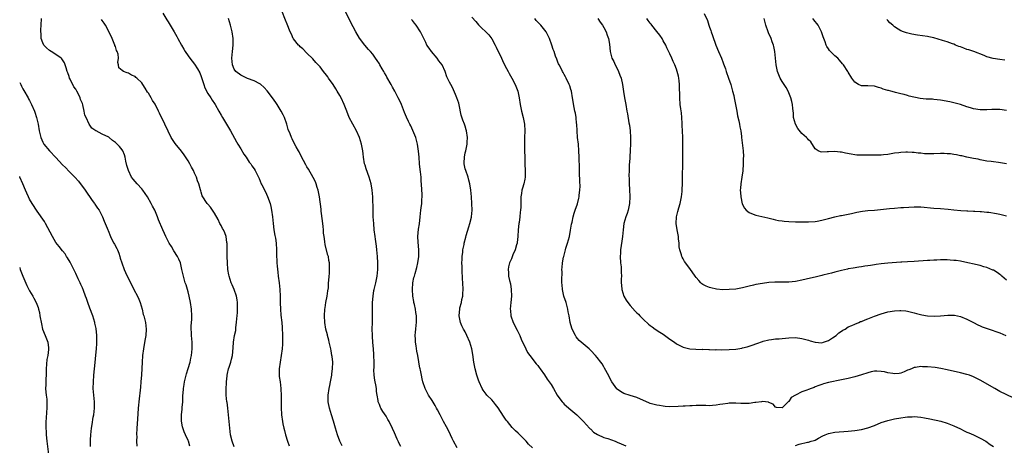
# Model space of a CAD drawing. Units: inches. Extents: x 2640000 to 2643000, y 1479000 to 1482000.
# Drawn here: x 2640000 to 2640298, y 1480004 to 1480133 of the extents above; entities that cross this region are included whole.
import ezdxf

# ---------------------------------------------------------------- set-up
doc = ezdxf.new("R2010")
doc.units = ezdxf.units.IN
doc.header["$MEASUREMENT"] = 0
doc.layers.add('LD26401479_10ft', color=120, linetype='Continuous')

msp = doc.modelspace()

# ---------------------------------------------------------------- linework, layer by layer
at = {"layer": 'LD26401479_10ft'}
for points, elevation in [([(2640115.47, 1480003.47), (2640115, 1480004.37), (2640114.8, 1480004.8), (2640114.69, 1480005), (2640114.39, 1480005.61), (2640113.55, 1480007.55), (2640112.92, 1480008.92), (2640111.91, 1480011), (2640111.57, 1480011.57), (2640111, 1480012.57), (2640110.02, 1480014.02), (2640109.4, 1480015), (2640109.27, 1480015.27), (2640109, 1480016.12), (2640108.73, 1480016.73), (2640108.63, 1480017), (2640108.61, 1480017.39), (2640108.35, 1480019), (2640108.1, 1480020.1), (2640108.06, 1480021), (2640107.88, 1480022.12), (2640107.65, 1480023), (2640107.56, 1480023.56), (2640107.38, 1480025), (2640107.33, 1480026.67), (2640107.36, 1480027.36), (2640107.38, 1480029), (2640107.33, 1480031), (2640107.29, 1480031.29), (2640107.2, 1480033), (2640107.03, 1480034.97), (2640106.86, 1480036.86), (2640106.87, 1480037.13), (2640106.82, 1480039), (2640106.87, 1480041), (2640106.86, 1480041.14), (2640106.89, 1480043), (2640106.87, 1480044.87), (2640106.86, 1480045.14), (2640106.91, 1480047), (2640107.06, 1480049), (2640107.33, 1480050.67), (2640107.36, 1480051), (2640107.87, 1480053), (2640108.34, 1480055), (2640108.53, 1480057), (2640108.53, 1480057.46), (2640108.49, 1480059), (2640108.39, 1480061), (2640108.25, 1480063), (2640108.13, 1480064.13), (2640107.79, 1480066.21), (2640107.68, 1480067), (2640107.44, 1480069), (2640107.27, 1480071), (2640107.13, 1480073), (2640107.05, 1480074.95), (2640107, 1480079), (2640106.83, 1480081), (2640106.48, 1480083), (2640105.93, 1480085), (2640105, 1480087.51), (2640104.62, 1480088.62), (2640104.51, 1480089), (2640104.12, 1480091), (2640104.03, 1480092.03), (2640103.92, 1480093), (2640103.58, 1480095), (2640102.92, 1480097), (2640102.02, 1480099), (2640099.86, 1480103), (2640099.07, 1480105), (2640098.33, 1480107), (2640097.4, 1480109), (2640097, 1480109.73), (2640096.22, 1480111), (2640095.74, 1480111.74), (2640095, 1480113.01), (2640093.57, 1480115), (2640093.32, 1480115.32), (2640093, 1480115.82), (2640092.04, 1480117), (2640091, 1480118.35), (2640089.73, 1480119.73), (2640088.8, 1480120.8), (2640087, 1480122.57), (2640085.81, 1480123.81), (2640085, 1480124.48), (2640084.76, 1480124.76), (2640084.52, 1480125), (2640083, 1480126.82), (2640082.89, 1480127), (2640082.32, 1480128.32), (2640081.99, 1480129), (2640081, 1480131.3), (2640080.55, 1480132.55), (2640079.39, 1480135.39)], 8930), ([(2640132.5, 1480003), (2640131.41, 1480005), (2640131, 1480005.88), (2640130.04, 1480008.04), (2640129.36, 1480009.36), (2640128.43, 1480011), (2640127.37, 1480013), (2640126.58, 1480014.58), (2640126.32, 1480015), (2640125.88, 1480015.88), (2640125, 1480017.32), (2640123.89, 1480019), (2640123.55, 1480019.55), (2640122.82, 1480021), (2640122.15, 1480023), (2640121.94, 1480023.94), (2640121.74, 1480025), (2640121.48, 1480026.52), (2640121.35, 1480027), (2640121.25, 1480027.25), (2640120.95, 1480028.95), (2640120.95, 1480029.05), (2640120.58, 1480031), (2640120.3, 1480032.3), (2640120.12, 1480033.88), (2640119.95, 1480035), (2640119.92, 1480035.93), (2640119.86, 1480037), (2640119.91, 1480038.09), (2640120, 1480039), (2640120.13, 1480040.13), (2640120.2, 1480041), (2640120.2, 1480043), (2640120.01, 1480044.01), (2640119.88, 1480045), (2640119.62, 1480046.38), (2640119.46, 1480047), (2640119.38, 1480047.38), (2640119.14, 1480049), (2640119, 1480051), (2640119.14, 1480053), (2640119.44, 1480054.56), (2640119.58, 1480055), (2640119.81, 1480055.81), (2640120.32, 1480057.68), (2640120.61, 1480059), (2640120.91, 1480061), (2640120.92, 1480063), (2640120.71, 1480065.29), (2640120.63, 1480067), (2640120.81, 1480069.19), (2640121.1, 1480070.9), (2640121.35, 1480073), (2640121.57, 1480075), (2640121.68, 1480075.68), (2640121.8, 1480077), (2640121.79, 1480078.21), (2640121.89, 1480079), (2640121.91, 1480079.91), (2640121.81, 1480081), (2640121.73, 1480083), (2640121.65, 1480083.65), (2640121.6, 1480085), (2640121.44, 1480086.56), (2640121.31, 1480087.31), (2640121.16, 1480089), (2640121.03, 1480091.03), (2640120.87, 1480092.87), (2640120.53, 1480095), (2640120, 1480097), (2640119.16, 1480099.16), (2640118.49, 1480100.49), (2640118.25, 1480101), (2640117.83, 1480101.83), (2640117.19, 1480103.19), (2640116.59, 1480104.59), (2640115.64, 1480107), (2640115.44, 1480107.44), (2640114.71, 1480109), (2640113.63, 1480111), (2640113, 1480112.2), (2640112.51, 1480113), (2640111.27, 1480115.27), (2640111, 1480115.8), (2640110.55, 1480116.55), (2640110.31, 1480117), (2640109.79, 1480117.79), (2640109.15, 1480119), (2640109, 1480119.25), (2640108.27, 1480120.27), (2640107.81, 1480121), (2640107, 1480122.2), (2640106.31, 1480123), (2640105.68, 1480123.68), (2640104.59, 1480125), (2640103, 1480127.06), (2640101.87, 1480129), (2640101, 1480130.55), (2640098.67, 1480135)], 8940), ([(2640051.56, 1480003.56), (2640051.11, 1480005), (2640051, 1480005.28), (2640050.22, 1480007), (2640049.86, 1480007.86), (2640049.37, 1480009.37), (2640049.07, 1480011.07), (2640049.06, 1480013), (2640049.24, 1480014.76), (2640049.25, 1480015.25), (2640049.39, 1480017), (2640049.47, 1480019), (2640049.53, 1480019.53), (2640049.62, 1480021), (2640049.8, 1480022.2), (2640049.94, 1480023), (2640050.43, 1480025), (2640050.55, 1480025.45), (2640051.06, 1480027.06), (2640051.64, 1480029), (2640051.87, 1480030.13), (2640052.08, 1480031), (2640052.28, 1480033), (2640052.26, 1480033.74), (2640052.28, 1480035), (2640052.09, 1480037), (2640052.04, 1480037.96), (2640051.94, 1480039), (2640051.97, 1480039.97), (2640052.11, 1480041.89), (2640052.16, 1480043), (2640052.05, 1480045), (2640051.74, 1480047), (2640051.32, 1480049), (2640051, 1480050.31), (2640050.39, 1480052.39), (2640050.18, 1480053), (2640049.84, 1480054.16), (2640049.61, 1480055), (2640049.17, 1480057), (2640048.68, 1480059), (2640048.19, 1480060.19), (2640047.81, 1480061), (2640046.72, 1480062.72), (2640045.98, 1480063.98), (2640045.31, 1480065), (2640044.26, 1480067), (2640043.9, 1480067.9), (2640043.35, 1480069), (2640042.1, 1480072.1), (2640041.8, 1480073), (2640040.94, 1480075), (2640040.24, 1480076.24), (2640039.88, 1480077), (2640038.73, 1480079), (2640038.01, 1480080.01), (2640037.35, 1480081), (2640037, 1480081.44), (2640035.56, 1480083), (2640035, 1480083.65), (2640034.35, 1480084.35), (2640033.91, 1480085), (2640032.92, 1480087), (2640032.51, 1480088.51), (2640032.19, 1480089.81), (2640031.92, 1480091), (2640031.72, 1480091.72), (2640031.2, 1480093), (2640031, 1480093.3), (2640030.23, 1480094.23), (2640029.53, 1480095), (2640029, 1480095.47), (2640028.12, 1480096.12), (2640027.1, 1480097), (2640027, 1480097.07), (2640025, 1480098.05), (2640023.18, 1480099), (2640023.05, 1480099.05), (2640021.86, 1480099.86), (2640021.02, 1480101.02), (2640020.09, 1480103), (2640019.78, 1480103.78), (2640019.57, 1480105), (2640019.16, 1480106.84), (2640019, 1480107.3), (2640018.45, 1480108.45), (2640018.32, 1480109), (2640017.72, 1480110.28), (2640017.33, 1480111), (2640017.2, 1480111.2), (2640017, 1480111.6), (2640016.38, 1480112.38), (2640015.31, 1480114.69), (2640015.14, 1480115), (2640015, 1480115.47), (2640014.55, 1480116.55), (2640014.4, 1480117), (2640014.12, 1480118.12), (2640013.77, 1480119), (2640013.6, 1480119.6), (2640013, 1480120.49), (2640012.78, 1480120.78), (2640012.53, 1480121), (2640011, 1480122.13), (2640009.52, 1480123), (2640009, 1480123.34), (2640008.14, 1480124.14), (2640007.3, 1480125), (2640007, 1480125.64), (2640006.55, 1480127), (2640006.48, 1480128.48), (2640006.43, 1480129), (2640006.43, 1480129.57), (2640006.53, 1480131), (2640006.62, 1480133)], 8890), ([(2640065, 1480003.29), (2640064.39, 1480005), (2640063.89, 1480007), (2640063.62, 1480009), (2640063.3, 1480013), (2640063.06, 1480015.06), (2640062.82, 1480016.82), (2640062.78, 1480017), (2640062.6, 1480019), (2640062.58, 1480020.58), (2640062.56, 1480021), (2640062.63, 1480022.63), (2640062.63, 1480023), (2640062.84, 1480024.84), (2640062.86, 1480025), (2640063, 1480025.57), (2640063.3, 1480027), (2640063.46, 1480027.46), (2640063.93, 1480029), (2640064.13, 1480029.87), (2640064.46, 1480031), (2640064.7, 1480033.3), (2640064.77, 1480035), (2640065.04, 1480037), (2640065.44, 1480038.56), (2640065.48, 1480039.48), (2640065.72, 1480041), (2640065.83, 1480042.17), (2640065.88, 1480043), (2640065.96, 1480043.96), (2640066.01, 1480045), (2640065.98, 1480046.02), (2640066.01, 1480047), (2640065.89, 1480047.89), (2640065.67, 1480049), (2640064.94, 1480051), (2640064.35, 1480052.35), (2640064.09, 1480053), (2640063.47, 1480055), (2640063.41, 1480055.41), (2640063.11, 1480057), (2640062.91, 1480059), (2640062.85, 1480061), (2640062.89, 1480062.89), (2640062.88, 1480064.88), (2640062.8, 1480065.2), (2640062.53, 1480067), (2640062.16, 1480068.16), (2640061.72, 1480069), (2640061.48, 1480069.48), (2640061, 1480070.34), (2640060.65, 1480071), (2640060.14, 1480072.14), (2640059, 1480074.12), (2640058.43, 1480075), (2640057.85, 1480075.85), (2640057, 1480076.81), (2640056.92, 1480076.92), (2640056.83, 1480077), (2640055.32, 1480079.32), (2640055, 1480080.48), (2640054.87, 1480080.87), (2640054.82, 1480081.18), (2640054.28, 1480083), (2640053.86, 1480083.86), (2640053.53, 1480085), (2640053.35, 1480085.35), (2640053, 1480086.18), (2640052.61, 1480087), (2640052.04, 1480088.04), (2640051.55, 1480089), (2640051, 1480089.97), (2640049.79, 1480091.79), (2640049, 1480092.9), (2640047.13, 1480095.13), (2640046.34, 1480096.34), (2640045.94, 1480097), (2640045, 1480098.94), (2640044.02, 1480101), (2640042.35, 1480104.35), (2640042.08, 1480105), (2640041.12, 1480106.88), (2640041, 1480107.1), (2640040.24, 1480108.24), (2640039.79, 1480109), (2640039, 1480110.45), (2640038.77, 1480110.77), (2640037.97, 1480111.97), (2640037.35, 1480113), (2640037, 1480113.53), (2640035.44, 1480115), (2640035.2, 1480115.2), (2640035, 1480115.43), (2640033.91, 1480115.91), (2640033, 1480116.47), (2640032.57, 1480116.57), (2640031.42, 1480117), (2640031, 1480117.29), (2640030.06, 1480118.06), (2640029.96, 1480119), (2640029.7, 1480119.7), (2640029.91, 1480121), (2640029.81, 1480122.19), (2640029.55, 1480123), (2640029.36, 1480123.36), (2640029, 1480124.5), (2640028.87, 1480124.87), (2640028.84, 1480125), (2640027.97, 1480127), (2640027, 1480129.09), (2640025.96, 1480131), (2640025.59, 1480131.59), (2640025, 1480132.44), (2640024.74, 1480132.74)], 8900), ([(2640043.36, 1480134.64), (2640044.6, 1480132.6), (2640045, 1480132.06), (2640045.62, 1480131), (2640046.8, 1480129), (2640047.58, 1480127.58), (2640047.94, 1480127), (2640049.02, 1480125), (2640049.69, 1480123.7), (2640050.18, 1480123), (2640051, 1480121.7), (2640051.52, 1480121), (2640053, 1480119.16), (2640053.83, 1480117.83), (2640054.55, 1480116.55), (2640055, 1480115.48), (2640055.75, 1480113), (2640056.08, 1480112.08), (2640057, 1480110.35), (2640057.91, 1480109), (2640058.28, 1480108.28), (2640059, 1480107.26), (2640059.2, 1480107), (2640060.29, 1480105), (2640061, 1480103.75), (2640061.4, 1480103), (2640062.01, 1480102.01), (2640063, 1480100.53), (2640063.89, 1480099), (2640065.68, 1480095.68), (2640066.07, 1480095), (2640067, 1480093.52), (2640067.95, 1480091.95), (2640068.6, 1480091), (2640069.56, 1480089.56), (2640070.01, 1480089), (2640070.38, 1480088.38), (2640071, 1480087.51), (2640071.34, 1480087), (2640072.53, 1480084.53), (2640073.2, 1480083), (2640073.38, 1480082.62), (2640074.5, 1480080.5), (2640075.12, 1480079.12), (2640075.87, 1480077), (2640076.1, 1480076.1), (2640076.32, 1480075), (2640076.57, 1480073), (2640076.77, 1480071), (2640077.04, 1480069.04), (2640077.34, 1480067.34), (2640077.51, 1480066.49), (2640077.73, 1480065), (2640077.82, 1480063), (2640077.85, 1480061.85), (2640077.82, 1480061), (2640077.93, 1480059.93), (2640077.92, 1480059), (2640077.97, 1480058.03), (2640078.23, 1480056.23), (2640078.34, 1480055), (2640078.58, 1480053), (2640078.79, 1480051), (2640078.92, 1480049), (2640078.95, 1480046.95), (2640079.01, 1480045), (2640079.16, 1480043.16), (2640079.39, 1480041), (2640079.51, 1480039.51), (2640079.61, 1480037), (2640079.6, 1480035.6), (2640079.64, 1480035), (2640079.63, 1480034.37), (2640079.54, 1480033), (2640079.26, 1480031), (2640078.88, 1480029), (2640078.62, 1480027), (2640078.63, 1480025), (2640078.66, 1480024.66), (2640078.87, 1480023), (2640079.1, 1480021), (2640079.18, 1480018.82), (2640079.2, 1480017), (2640079.25, 1480015.25), (2640079.36, 1480013), (2640079.59, 1480011), (2640079.73, 1480010.27), (2640080.02, 1480009), (2640080.27, 1480008.27), (2640080.58, 1480007), (2640081.18, 1480005), (2640081.63, 1480003.63)], 8910), ([(2640097.66, 1480003.67), (2640097.02, 1480005), (2640096.25, 1480007), (2640095.94, 1480007.94), (2640095.66, 1480009), (2640095.07, 1480011.07), (2640094.46, 1480013), (2640093.86, 1480015), (2640093.46, 1480017), (2640093.41, 1480019), (2640093.72, 1480021), (2640093.95, 1480021.95), (2640094.17, 1480023), (2640094.48, 1480024.48), (2640094.56, 1480025), (2640094.59, 1480025.41), (2640094.79, 1480027), (2640094.83, 1480029), (2640094.64, 1480030.64), (2640094.62, 1480031), (2640094.36, 1480032.36), (2640094.26, 1480033), (2640093.81, 1480035), (2640093.68, 1480035.68), (2640093.3, 1480037), (2640093.27, 1480037.27), (2640092.8, 1480039), (2640092.46, 1480041), (2640092.36, 1480043), (2640092.49, 1480045), (2640092.54, 1480045.46), (2640092.79, 1480047), (2640093.17, 1480049), (2640093.4, 1480050.6), (2640093.51, 1480051.51), (2640093.6, 1480053), (2640093.7, 1480053.7), (2640093.75, 1480055), (2640093.84, 1480055.84), (2640093.89, 1480057), (2640093.86, 1480059), (2640093.71, 1480059.71), (2640093.51, 1480061), (2640093.38, 1480061.38), (2640092.54, 1480064.54), (2640092.48, 1480065.52), (2640092.22, 1480067), (2640092.07, 1480068.07), (2640092.01, 1480069), (2640091.91, 1480070.09), (2640091.78, 1480071.78), (2640091.34, 1480074.66), (2640091.29, 1480075.29), (2640090.85, 1480079), (2640090.54, 1480080.54), (2640090.43, 1480081), (2640090.12, 1480081.88), (2640089.79, 1480083), (2640089.58, 1480083.58), (2640088.91, 1480084.91), (2640087.45, 1480087.45), (2640087, 1480088.16), (2640086.72, 1480088.72), (2640086.01, 1480089.99), (2640085, 1480091.92), (2640084.65, 1480092.65), (2640084.44, 1480093), (2640083.79, 1480094.21), (2640083, 1480095.73), (2640082.58, 1480096.58), (2640082.34, 1480097), (2640081.91, 1480098.09), (2640081.37, 1480099.37), (2640080.91, 1480101), (2640080.19, 1480103), (2640079.82, 1480103.82), (2640079.2, 1480105), (2640077.97, 1480107), (2640077.58, 1480107.58), (2640076.57, 1480109), (2640075, 1480111.1), (2640074.11, 1480112.11), (2640073, 1480113.11), (2640072.79, 1480113.21), (2640071, 1480114.17), (2640069, 1480114.9), (2640067.57, 1480115.57), (2640067, 1480115.87), (2640065.44, 1480117), (2640065, 1480117.68), (2640064.43, 1480119), (2640064.27, 1480121), (2640064.44, 1480123), (2640064.63, 1480125), (2640064.66, 1480127), (2640064.39, 1480129), (2640063.9, 1480131), (2640063.28, 1480133)], 8920), ([(2640155.32, 1480003), (2640154.17, 1480004.17), (2640153.48, 1480005), (2640153, 1480005.5), (2640151.48, 1480007), (2640151.23, 1480007.23), (2640151, 1480007.47), (2640150.17, 1480008.17), (2640149.2, 1480009.2), (2640147.76, 1480011), (2640147.43, 1480011.43), (2640146.62, 1480012.62), (2640145, 1480015.14), (2640144.19, 1480016.19), (2640143.5, 1480017), (2640143, 1480017.54), (2640141.55, 1480019), (2640141.29, 1480019.29), (2640141, 1480019.65), (2640140.45, 1480020.45), (2640140.15, 1480021), (2640139.2, 1480023), (2640139, 1480023.49), (2640138.49, 1480025), (2640137.95, 1480027), (2640137.58, 1480029), (2640137.27, 1480031.27), (2640137.01, 1480033), (2640136.41, 1480035), (2640135.52, 1480037), (2640135, 1480038.11), (2640134.64, 1480038.64), (2640134.46, 1480039), (2640133.99, 1480039.99), (2640133.56, 1480041), (2640133.13, 1480043), (2640133.14, 1480043.14), (2640133.3, 1480045), (2640133.37, 1480045.37), (2640133.83, 1480047), (2640133.96, 1480047.96), (2640134.21, 1480049), (2640134.27, 1480049.73), (2640134.31, 1480051), (2640134.25, 1480053), (2640134.17, 1480054.17), (2640134.14, 1480055), (2640134.01, 1480056.01), (2640134.04, 1480057.96), (2640133.96, 1480059), (2640134.03, 1480060.03), (2640134.03, 1480061), (2640134.27, 1480062.27), (2640134.28, 1480063), (2640134.65, 1480064.64), (2640134.69, 1480065), (2640135.2, 1480066.8), (2640135.31, 1480067.31), (2640136.08, 1480069.92), (2640136.41, 1480071), (2640136.87, 1480072.87), (2640136.89, 1480073), (2640137.05, 1480075), (2640136.99, 1480077.01), (2640136.88, 1480079), (2640136.7, 1480081), (2640136.4, 1480083), (2640136.11, 1480084.11), (2640135.86, 1480085), (2640135.14, 1480087), (2640135, 1480087.53), (2640134.71, 1480089), (2640134.68, 1480089.32), (2640134.73, 1480091), (2640135, 1480092.35), (2640135.17, 1480093), (2640135.52, 1480094.48), (2640135.61, 1480095), (2640135.61, 1480095.61), (2640135.66, 1480097), (2640135.38, 1480099), (2640135.31, 1480099.31), (2640135, 1480100.39), (2640134.78, 1480101), (2640134.27, 1480102.27), (2640133.76, 1480103.76), (2640133.13, 1480106.87), (2640133, 1480107.35), (2640132.45, 1480109), (2640132.02, 1480109.98), (2640131.43, 1480111.43), (2640131, 1480112.3), (2640130.59, 1480113), (2640130.23, 1480113.77), (2640129.41, 1480115.41), (2640128.86, 1480117), (2640127.95, 1480119), (2640127, 1480120.25), (2640126.49, 1480121), (2640124.74, 1480123), (2640124.01, 1480124.01), (2640123.36, 1480125), (2640123, 1480125.73), (2640121.98, 1480127.98), (2640121.47, 1480129), (2640120.14, 1480131), (2640119.62, 1480131.62), (2640119, 1480132.39), (2640118.7, 1480132.7)], 8950), ([(2640137, 1480133.43), (2640138.15, 1480132.15), (2640139, 1480131.15), (2640142.09, 1480128.09), (2640143, 1480126.85), (2640144.06, 1480125), (2640144.39, 1480124.39), (2640145.96, 1480121), (2640146.3, 1480120.3), (2640147, 1480118.76), (2640147.98, 1480117), (2640148.34, 1480116.34), (2640149.11, 1480115), (2640150.13, 1480113), (2640150.88, 1480111), (2640151.35, 1480109), (2640151.67, 1480107), (2640152.04, 1480105), (2640152.56, 1480103), (2640152.99, 1480100.99), (2640153.07, 1480099), (2640152.98, 1480097.02), (2640152.92, 1480095), (2640153.02, 1480089), (2640153.11, 1480086.89), (2640153.1, 1480085), (2640153, 1480084.4), (2640152.73, 1480083), (2640152.37, 1480081.63), (2640152.16, 1480081), (2640152.02, 1480080.02), (2640151.85, 1480079), (2640151.79, 1480078.21), (2640151.85, 1480075.85), (2640151.76, 1480075), (2640151.63, 1480074.37), (2640151.54, 1480073), (2640151.29, 1480071.29), (2640151.23, 1480071), (2640151.01, 1480069), (2640150.91, 1480067), (2640150.75, 1480065.25), (2640150.69, 1480065), (2640150.52, 1480064.52), (2640150.11, 1480063), (2640149.43, 1480061.43), (2640149, 1480060.26), (2640148.44, 1480059), (2640148.13, 1480057.87), (2640147.99, 1480057), (2640148.08, 1480056.08), (2640148.06, 1480055), (2640148.35, 1480053.65), (2640148.66, 1480052.66), (2640148.95, 1480051), (2640148.98, 1480049), (2640148.79, 1480047), (2640148.65, 1480045), (2640148.66, 1480044.66), (2640148.83, 1480043), (2640149.51, 1480041), (2640150.68, 1480038.68), (2640151, 1480038.09), (2640151.48, 1480037), (2640151.9, 1480035.9), (2640152.38, 1480035), (2640153, 1480033.73), (2640153.38, 1480033), (2640153.9, 1480031.9), (2640154.59, 1480031), (2640156.47, 1480028.47), (2640157, 1480027.91), (2640157.37, 1480027.37), (2640157.66, 1480027), (2640159, 1480025.14), (2640159.84, 1480023.84), (2640160.44, 1480023), (2640161, 1480022.16), (2640161.7, 1480021), (2640162.8, 1480019), (2640163, 1480018.67), (2640164.33, 1480017), (2640164.64, 1480016.64), (2640165, 1480016.29), (2640167, 1480014.49), (2640168.77, 1480013), (2640169.89, 1480011.89), (2640170.85, 1480011), (2640172.68, 1480009), (2640172.82, 1480008.82), (2640173, 1480008.66), (2640173.81, 1480007.81), (2640175.07, 1480007.07), (2640177, 1480006.2), (2640178.15, 1480005.85), (2640180.37, 1480005), (2640180.81, 1480004.81), (2640181, 1480004.76), (2640182.21, 1480004.21), (2640183.64, 1480003.64)], 8960), ([(2640301, 1480018.19), (2640297, 1480020.13), (2640295.48, 1480021), (2640291, 1480023.48), (2640289.99, 1480023.99), (2640289, 1480024.52), (2640287.75, 1480025), (2640287, 1480025.28), (2640285, 1480025.77), (2640281, 1480026.65), (2640279.05, 1480027.05), (2640277.32, 1480027.32), (2640275, 1480027.53), (2640273.56, 1480027.56), (2640273, 1480027.61), (2640271.38, 1480027.38), (2640271, 1480027.38), (2640270.21, 1480027), (2640269.35, 1480026.65), (2640269, 1480026.52), (2640267.99, 1480026.01), (2640267, 1480025.68), (2640266.43, 1480025.57), (2640265, 1480025.42), (2640264.5, 1480025.5), (2640263, 1480025.71), (2640262, 1480026), (2640261, 1480026.18), (2640259.71, 1480026.29), (2640259, 1480026.25), (2640257.97, 1480026.03), (2640257, 1480025.76), (2640255, 1480025.1), (2640253, 1480024.55), (2640251, 1480024.06), (2640249, 1480023.6), (2640245, 1480022.79), (2640243.57, 1480022.43), (2640243, 1480022.22), (2640242.07, 1480021.93), (2640241, 1480021.47), (2640240.66, 1480021.34), (2640239.82, 1480021), (2640239, 1480020.72), (2640238.52, 1480020.52), (2640237, 1480019.98), (2640235.03, 1480018.97), (2640235, 1480018.94), (2640233.74, 1480018.26), (2640233, 1480017.08), (2640232.94, 1480017.06), (2640231, 1480015.12), (2640229.27, 1480015.27), (2640229, 1480015.34), (2640228.25, 1480016.25), (2640227, 1480016.79), (2640226.88, 1480016.88), (2640225, 1480017.06), (2640224.7, 1480017), (2640223, 1480016.79), (2640222.77, 1480016.77), (2640221, 1480016.5), (2640220.48, 1480016.48), (2640219, 1480016.43), (2640218.44, 1480016.44), (2640217, 1480016.54), (2640215, 1480016.55), (2640214.5, 1480016.5), (2640213, 1480016.25), (2640212.15, 1480016.15), (2640211, 1480015.9), (2640209.89, 1480015.89), (2640209, 1480015.78), (2640207.84, 1480015.84), (2640205.81, 1480015.81), (2640205, 1480015.83), (2640203.73, 1480015.73), (2640203, 1480015.76), (2640201.61, 1480015.61), (2640201, 1480015.64), (2640199.5, 1480015.5), (2640197, 1480015.44), (2640195.58, 1480015.58), (2640195, 1480015.6), (2640193.85, 1480015.85), (2640193, 1480015.95), (2640192.2, 1480016.2), (2640191, 1480016.5), (2640190.64, 1480016.64), (2640189, 1480017.32), (2640187, 1480018.24), (2640185, 1480018.9), (2640183, 1480019.51), (2640182.06, 1480020.06), (2640181, 1480020.8), (2640180.9, 1480020.9), (2640179.4, 1480023), (2640179, 1480023.74), (2640178.59, 1480024.59), (2640177.6, 1480026.4), (2640177.2, 1480027.2), (2640177, 1480027.54), (2640176.44, 1480028.44), (2640176.02, 1480029), (2640175, 1480030.42), (2640174.5, 1480031), (2640173, 1480032.55), (2640172.5, 1480033), (2640170.12, 1480035), (2640169.55, 1480035.55), (2640169, 1480036.14), (2640168.62, 1480036.62), (2640168.37, 1480037), (2640167.37, 1480039), (2640167.27, 1480039.27), (2640166.81, 1480041), (2640166.48, 1480043), (2640166.22, 1480044.22), (2640166.09, 1480045), (2640165.84, 1480045.84), (2640165.54, 1480047), (2640164.88, 1480049), (2640164.42, 1480051), (2640164.35, 1480052.35), (2640164.29, 1480053), (2640164.26, 1480053.74), (2640164.31, 1480056.31), (2640164.29, 1480057), (2640164.36, 1480057.64), (2640164.47, 1480059), (2640164.79, 1480060.79), (2640164.84, 1480061), (2640165.36, 1480063), (2640165.51, 1480063.51), (2640166, 1480065), (2640166.53, 1480067), (2640166.91, 1480068.91), (2640167.23, 1480070.77), (2640167.38, 1480071.38), (2640167.7, 1480073), (2640167.96, 1480074.04), (2640168.32, 1480075), (2640169, 1480076.94), (2640169.4, 1480078.6), (2640169.48, 1480079), (2640169.53, 1480079.53), (2640169.73, 1480081), (2640169.76, 1480082.24), (2640169.72, 1480083.72), (2640169.61, 1480086.39), (2640169.62, 1480087.62), (2640169.46, 1480091), (2640169.42, 1480093), (2640169.29, 1480095), (2640169.04, 1480097), (2640168.86, 1480099), (2640168.76, 1480101), (2640168.72, 1480101.28), (2640168.56, 1480103), (2640168.37, 1480104.37), (2640168.19, 1480105), (2640167.94, 1480106.06), (2640167.51, 1480109), (2640167.15, 1480111), (2640167, 1480111.53), (2640166.63, 1480112.63), (2640166.5, 1480113), (2640165.57, 1480115), (2640165.35, 1480115.35), (2640165, 1480116.04), (2640164.66, 1480116.66), (2640164.5, 1480117), (2640163.96, 1480118.04), (2640163.42, 1480119), (2640163.26, 1480119.26), (2640163, 1480119.84), (2640162.69, 1480120.69), (2640162.38, 1480121.62), (2640161.89, 1480123), (2640161.64, 1480123.64), (2640161.24, 1480125), (2640160.52, 1480127), (2640159.47, 1480129), (2640157.87, 1480131), (2640157.44, 1480131.44), (2640157, 1480131.94), (2640156.46, 1480132.46), (2640156.05, 1480133)], 8970), ([(2640175.12, 1480133), (2640175.9, 1480131.9), (2640176.6, 1480131), (2640177, 1480130.32), (2640177.67, 1480129), (2640177.99, 1480127.99), (2640178.41, 1480127), (2640178.71, 1480125.29), (2640178.91, 1480123), (2640179.43, 1480121), (2640179.97, 1480119.97), (2640180.4, 1480119), (2640181, 1480117.87), (2640181.4, 1480117), (2640181.83, 1480115.83), (2640182.18, 1480115), (2640182.63, 1480113), (2640182.91, 1480110.91), (2640183.23, 1480109), (2640183.61, 1480107), (2640183.97, 1480105), (2640184.16, 1480104.16), (2640184.58, 1480101.42), (2640184.73, 1480100.73), (2640184.93, 1480099), (2640185.07, 1480097), (2640185.08, 1480095.08), (2640184.99, 1480093.01), (2640184.73, 1480089.27), (2640184.69, 1480089), (2640184.66, 1480088.66), (2640184.61, 1480087), (2640184.6, 1480085.4), (2640184.63, 1480084.63), (2640184.63, 1480083), (2640184.72, 1480081.28), (2640184.87, 1480079), (2640184.77, 1480077), (2640184.33, 1480075), (2640184.04, 1480073.96), (2640183.66, 1480073), (2640183.08, 1480071), (2640182.82, 1480069), (2640182.63, 1480067), (2640182.41, 1480065.59), (2640182.25, 1480064.25), (2640182.06, 1480063), (2640182.02, 1480062.02), (2640181.95, 1480061), (2640182.07, 1480059), (2640182.2, 1480057.8), (2640182.25, 1480057), (2640182.23, 1480056.23), (2640182.28, 1480055), (2640182.24, 1480054.24), (2640182.23, 1480053), (2640182.28, 1480052.28), (2640182.42, 1480051), (2640183.08, 1480049), (2640183.78, 1480047.78), (2640184.27, 1480047), (2640185, 1480046.09), (2640186.46, 1480044.46), (2640187, 1480043.9), (2640187.46, 1480043.46), (2640187.88, 1480043), (2640189, 1480041.84), (2640190.48, 1480040.48), (2640191, 1480040.07), (2640191.65, 1480039.65), (2640192.55, 1480039), (2640193.9, 1480038.1), (2640195, 1480037.4), (2640197, 1480035.94), (2640198.39, 1480035), (2640199, 1480034.56), (2640201, 1480033.5), (2640203, 1480032.97), (2640204.87, 1480032.87), (2640206.85, 1480032.85), (2640207, 1480032.86), (2640208.81, 1480032.81), (2640209, 1480032.83), (2640210.75, 1480032.75), (2640211, 1480032.76), (2640212.73, 1480032.73), (2640215, 1480032.79), (2640217, 1480032.94), (2640218.8, 1480033.2), (2640219, 1480033.26), (2640220.41, 1480033.59), (2640221, 1480033.79), (2640221.92, 1480034.08), (2640223.37, 1480034.63), (2640225, 1480035.23), (2640225.29, 1480035.29), (2640227, 1480035.76), (2640227.8, 1480035.8), (2640229, 1480036.01), (2640230.07, 1480036.07), (2640231, 1480036.18), (2640233, 1480036.38), (2640235, 1480036.42), (2640237, 1480036.13), (2640239, 1480035.58), (2640239.47, 1480035.46), (2640241, 1480035), (2640243, 1480034.87), (2640243.52, 1480035), (2640245, 1480035.5), (2640246.29, 1480036.29), (2640247.36, 1480037), (2640248.16, 1480037.84), (2640249, 1480038.37), (2640249.37, 1480038.63), (2640250.08, 1480039), (2640251, 1480039.62), (2640252.07, 1480040.07), (2640253, 1480040.52), (2640254.22, 1480041), (2640254.76, 1480041.24), (2640255, 1480041.31), (2640256.2, 1480041.8), (2640257, 1480042.09), (2640259, 1480042.89), (2640261, 1480043.62), (2640263, 1480044.18), (2640265, 1480044.52), (2640266.62, 1480044.62), (2640267, 1480044.62), (2640268.5, 1480044.5), (2640269, 1480044.43), (2640271, 1480043.95), (2640271.71, 1480043.71), (2640273.31, 1480043.31), (2640275.02, 1480043.02), (2640277.11, 1480042.89), (2640279.01, 1480042.99), (2640281.24, 1480043.24), (2640283, 1480043.21), (2640283.19, 1480043.19), (2640285, 1480042.75), (2640287, 1480041.94), (2640289, 1480040.93), (2640290.24, 1480040.24), (2640291, 1480039.95), (2640291.63, 1480039.63), (2640293.12, 1480039.12), (2640294.66, 1480038.66), (2640295.75, 1480038.24), (2640297, 1480037.85), (2640298.8, 1480037)], 8980), ([(2640299, 1480053.84), (2640297.59, 1480055), (2640297.29, 1480055.29), (2640297, 1480055.48), (2640296.15, 1480056.15), (2640295, 1480056.78), (2640294.86, 1480056.86), (2640293, 1480057.63), (2640292.15, 1480057.85), (2640291, 1480058.19), (2640285.47, 1480059.48), (2640285, 1480059.54), (2640283.75, 1480059.75), (2640283, 1480059.8), (2640281.89, 1480059.89), (2640281, 1480059.91), (2640279, 1480059.92), (2640277.86, 1480059.86), (2640277, 1480059.86), (2640275.76, 1480059.76), (2640275, 1480059.73), (2640271, 1480059.47), (2640269, 1480059.37), (2640267.25, 1480059.25), (2640267, 1480059.25), (2640263.05, 1480058.96), (2640261, 1480058.75), (2640259.47, 1480058.53), (2640259, 1480058.48), (2640257.73, 1480058.27), (2640257, 1480058.17), (2640256.01, 1480057.99), (2640255, 1480057.86), (2640254.28, 1480057.72), (2640252.53, 1480057.47), (2640251, 1480057.19), (2640250.83, 1480057.17), (2640249, 1480056.73), (2640248.6, 1480056.6), (2640247, 1480056.18), (2640245.92, 1480055.92), (2640245, 1480055.67), (2640243.29, 1480055.29), (2640243, 1480055.2), (2640241, 1480054.74), (2640239.6, 1480054.4), (2640237, 1480053.8), (2640235, 1480053.43), (2640233, 1480053.24), (2640228.79, 1480053.21), (2640226.93, 1480053.07), (2640225, 1480052.83), (2640223, 1480052.49), (2640222.31, 1480052.31), (2640221, 1480052), (2640219, 1480051.47), (2640217, 1480051.11), (2640215, 1480050.93), (2640213, 1480050.91), (2640211.1, 1480051.1), (2640209.43, 1480051.43), (2640209, 1480051.55), (2640207.96, 1480051.96), (2640207, 1480052.48), (2640206.71, 1480052.71), (2640206.4, 1480053), (2640205.71, 1480053.71), (2640205, 1480054.56), (2640204.65, 1480055), (2640203, 1480057.32), (2640201.44, 1480059.44), (2640201, 1480060.3), (2640200.72, 1480060.72), (2640200.61, 1480061), (2640200.53, 1480061.47), (2640200.02, 1480063), (2640199.84, 1480063.84), (2640199.79, 1480065), (2640199.65, 1480066.35), (2640199.55, 1480067), (2640199.16, 1480069), (2640198.87, 1480071), (2640199, 1480073), (2640199.43, 1480074.57), (2640199.7, 1480075.7), (2640200.06, 1480077), (2640200.46, 1480079), (2640200.69, 1480080.69), (2640200.72, 1480081), (2640200.71, 1480081.29), (2640200.81, 1480083), (2640200.83, 1480085), (2640200.84, 1480085.16), (2640200.92, 1480089), (2640200.92, 1480091), (2640200.95, 1480092.95), (2640200.94, 1480093.06), (2640200.96, 1480095), (2640200.9, 1480097.1), (2640200.71, 1480100.71), (2640200.73, 1480101), (2640200.73, 1480101.27), (2640200.62, 1480103), (2640200.47, 1480104.47), (2640200.29, 1480105.71), (2640200.14, 1480107), (2640199.97, 1480109), (2640199.99, 1480110.01), (2640199.93, 1480111.93), (2640199.93, 1480113), (2640199.8, 1480114.2), (2640199.69, 1480115), (2640199.55, 1480115.55), (2640199.22, 1480117), (2640199, 1480117.67), (2640198.48, 1480119), (2640198.03, 1480120.03), (2640197.57, 1480121), (2640197, 1480122.28), (2640196.1, 1480124.1), (2640195.73, 1480125), (2640195, 1480126.27), (2640194.61, 1480127), (2640193.96, 1480127.96), (2640193, 1480129.04), (2640191.54, 1480131), (2640191.32, 1480131.32), (2640191, 1480131.64), (2640190.45, 1480132.45), (2640189.96, 1480133)], 8990), ([(2640207.42, 1480134.58), (2640208.4, 1480132.4), (2640208.79, 1480131), (2640209, 1480130.38), (2640209.36, 1480129.36), (2640209.48, 1480129), (2640209.89, 1480127.89), (2640210.87, 1480125), (2640211.71, 1480123), (2640212.6, 1480121), (2640212.72, 1480120.72), (2640213, 1480119.94), (2640213.27, 1480119.27), (2640213.8, 1480117.8), (2640214.06, 1480117), (2640214.79, 1480115), (2640215.46, 1480113), (2640216.01, 1480111), (2640216.34, 1480109.66), (2640216.48, 1480109), (2640216.53, 1480108.53), (2640216.87, 1480107), (2640217.23, 1480105), (2640217.51, 1480103.51), (2640217.91, 1480102.09), (2640218.12, 1480101), (2640218.2, 1480100.2), (2640218.48, 1480099), (2640218.7, 1480097.3), (2640218.72, 1480097), (2640219, 1480094.62), (2640219.17, 1480093), (2640219.28, 1480091.28), (2640219.24, 1480090.76), (2640219.2, 1480089), (2640219.05, 1480086.95), (2640218.81, 1480085), (2640218.51, 1480083), (2640218.39, 1480081.61), (2640218.32, 1480081), (2640218.35, 1480080.35), (2640218.44, 1480079), (2640218.92, 1480076.92), (2640219.59, 1480075.59), (2640220.07, 1480075), (2640221, 1480074.24), (2640222.19, 1480073.81), (2640223, 1480073.47), (2640226.65, 1480072.65), (2640228.24, 1480072.24), (2640229, 1480072.11), (2640229.9, 1480071.9), (2640231, 1480071.77), (2640231.66, 1480071.66), (2640233, 1480071.54), (2640235, 1480071.46), (2640237.46, 1480071.46), (2640239, 1480071.44), (2640241, 1480071.55), (2640241.66, 1480071.66), (2640243, 1480071.94), (2640244.28, 1480072.28), (2640245, 1480072.5), (2640247, 1480072.99), (2640248.67, 1480073.33), (2640249, 1480073.38), (2640251, 1480073.79), (2640251.97, 1480074.03), (2640253.62, 1480074.38), (2640255.33, 1480074.67), (2640257, 1480074.86), (2640259, 1480075.03), (2640263.5, 1480075.5), (2640265, 1480075.63), (2640267, 1480075.76), (2640267.79, 1480075.79), (2640271, 1480075.99), (2640273, 1480075.99), (2640277, 1480075.62), (2640279, 1480075.52), (2640281.34, 1480075.34), (2640283, 1480075.13), (2640285.1, 1480074.9), (2640287, 1480074.79), (2640287.25, 1480074.75), (2640289, 1480074.68), (2640289.36, 1480074.64), (2640291, 1480074.55), (2640291.45, 1480074.55), (2640293, 1480074.41), (2640293.61, 1480074.39), (2640295.98, 1480074.02), (2640297, 1480073.8), (2640299, 1480073.31)], 9000), ([(2640299, 1480088.98), (2640296.58, 1480089.42), (2640295, 1480089.58), (2640294.28, 1480089.72), (2640293, 1480089.87), (2640291, 1480090.26), (2640290.4, 1480090.4), (2640289, 1480090.65), (2640287, 1480091.02), (2640285.41, 1480091.41), (2640285, 1480091.45), (2640283.78, 1480091.78), (2640283, 1480091.84), (2640282.02, 1480092.02), (2640281, 1480092.08), (2640280.12, 1480092.12), (2640279, 1480092.12), (2640277, 1480092.03), (2640275, 1480092.02), (2640274.09, 1480092.09), (2640273, 1480092.2), (2640272.25, 1480092.25), (2640271, 1480092.43), (2640270.44, 1480092.44), (2640269, 1480092.56), (2640268.51, 1480092.51), (2640267, 1480092.49), (2640266.38, 1480092.38), (2640265, 1480092.22), (2640264.04, 1480092.04), (2640263, 1480091.87), (2640261.74, 1480091.74), (2640261, 1480091.65), (2640259.63, 1480091.63), (2640259, 1480091.6), (2640255.61, 1480091.61), (2640253.68, 1480091.68), (2640253, 1480091.74), (2640251.9, 1480091.9), (2640250.22, 1480092.22), (2640249, 1480092.52), (2640248.56, 1480092.56), (2640247, 1480092.79), (2640245, 1480092.68), (2640244.65, 1480092.65), (2640243, 1480092.59), (2640242.67, 1480092.67), (2640241.9, 1480093), (2640241, 1480093.61), (2640239.67, 1480095.67), (2640239, 1480096.27), (2640238.7, 1480096.7), (2640238.43, 1480097), (2640237, 1480098.19), (2640235.72, 1480099.72), (2640235, 1480101), (2640234.49, 1480103), (2640234.41, 1480104.41), (2640234.21, 1480105.79), (2640234.13, 1480107), (2640233.94, 1480107.94), (2640233.63, 1480109), (2640233, 1480110.56), (2640232.81, 1480111), (2640232.17, 1480112.17), (2640231.63, 1480113), (2640231, 1480113.94), (2640230.41, 1480115), (2640229.98, 1480115.98), (2640229.61, 1480117), (2640229.22, 1480119), (2640228.78, 1480123), (2640228.52, 1480124.52), (2640228.39, 1480125), (2640228, 1480125.99), (2640227.66, 1480127), (2640227.46, 1480127.46), (2640227, 1480128.36), (2640226.73, 1480129), (2640226.04, 1480131), (2640225.57, 1480133)], 9010), ([(2640299, 1480105.14), (2640297, 1480105.51), (2640296.52, 1480105.48), (2640295, 1480105.52), (2640294.56, 1480105.44), (2640293, 1480105.39), (2640292.63, 1480105.37), (2640291, 1480105.39), (2640289, 1480105.66), (2640288.02, 1480105.98), (2640287, 1480106.26), (2640285, 1480106.97), (2640283.42, 1480107.42), (2640283, 1480107.52), (2640281.78, 1480107.78), (2640279, 1480108.28), (2640277, 1480108.54), (2640276.55, 1480108.55), (2640274.65, 1480108.65), (2640272.84, 1480108.84), (2640269.53, 1480109.53), (2640269, 1480109.71), (2640268.02, 1480109.98), (2640267, 1480110.18), (2640265.39, 1480110.61), (2640265, 1480110.67), (2640263.89, 1480111), (2640263.18, 1480111.18), (2640263, 1480111.26), (2640261.65, 1480111.65), (2640261, 1480111.97), (2640260.15, 1480112.15), (2640259, 1480112.55), (2640257, 1480112.59), (2640256.61, 1480112.61), (2640255, 1480112.6), (2640254.09, 1480113), (2640253, 1480113.7), (2640252.11, 1480115), (2640251, 1480116.75), (2640250.86, 1480117), (2640249.56, 1480119), (2640249.32, 1480119.32), (2640248.42, 1480120.42), (2640247.84, 1480121), (2640247, 1480121.75), (2640245.36, 1480123.36), (2640245, 1480123.85), (2640244.56, 1480124.56), (2640244.37, 1480125), (2640244.01, 1480125.99), (2640243.62, 1480127), (2640243.47, 1480127.47), (2640242.92, 1480129), (2640241.93, 1480131), (2640241.54, 1480131.54), (2640241, 1480132.12), (2640240.62, 1480132.62), (2640240.29, 1480133)], 9020), ([(2640298.43, 1480120.43), (2640297, 1480120.65), (2640294.94, 1480120.94), (2640293, 1480121.46), (2640292.2, 1480121.8), (2640289.04, 1480123.04), (2640287.53, 1480123.53), (2640287, 1480123.67), (2640286, 1480124), (2640285, 1480124.4), (2640284.55, 1480124.55), (2640283.57, 1480125), (2640283, 1480125.24), (2640282.61, 1480125.39), (2640281, 1480125.94), (2640279.62, 1480126.38), (2640277, 1480127.13), (2640275.44, 1480127.44), (2640275, 1480127.55), (2640271.99, 1480127.99), (2640270.28, 1480128.28), (2640268.67, 1480128.67), (2640267.78, 1480129), (2640267, 1480129.27), (2640266.18, 1480129.82), (2640265, 1480130.54), (2640264.54, 1480131), (2640263.67, 1480131.67), (2640263, 1480132.38), (2640262.69, 1480132.69)], 9030), ([(2640000, 1480113.61), (2640000.35, 1480113), (2640000.56, 1480112.56), (2640001, 1480111.75), (2640001.25, 1480111.25), (2640002.54, 1480109), (2640002.71, 1480108.71), (2640003, 1480108.19), (2640003.58, 1480107), (2640004.47, 1480105), (2640004.62, 1480104.62), (2640005.13, 1480103), (2640005.57, 1480101), (2640005.88, 1480099), (2640006.36, 1480097), (2640007, 1480095.6), (2640007.35, 1480095), (2640009.02, 1480093), (2640010.96, 1480090.96), (2640013, 1480088.74), (2640013.88, 1480087.88), (2640015, 1480086.73), (2640016.74, 1480085), (2640017.81, 1480083.81), (2640019.8, 1480081), (2640021.91, 1480077.91), (2640022.69, 1480077), (2640022.81, 1480076.81), (2640023, 1480076.55), (2640023.58, 1480075.58), (2640024.06, 1480075), (2640025.13, 1480073), (2640025.62, 1480071.62), (2640025.92, 1480071), (2640026.49, 1480069.51), (2640026.69, 1480069), (2640026.8, 1480068.8), (2640027.52, 1480067), (2640028.06, 1480065.94), (2640028.57, 1480065), (2640028.73, 1480064.73), (2640029.41, 1480063.41), (2640029.59, 1480063), (2640029.99, 1480061.99), (2640030.34, 1480061), (2640030.48, 1480060.48), (2640030.92, 1480059), (2640031.62, 1480057), (2640032.07, 1480056.07), (2640032.6, 1480055), (2640033, 1480054.28), (2640034.62, 1480051), (2640035.66, 1480049), (2640036.09, 1480048.09), (2640036.52, 1480047), (2640037.09, 1480045), (2640037.44, 1480043.44), (2640037.58, 1480043), (2640037.79, 1480042.21), (2640038.07, 1480041), (2640038.33, 1480039), (2640038.19, 1480037), (2640038.04, 1480036.04), (2640037.7, 1480034.3), (2640037.49, 1480033), (2640037.25, 1480031), (2640037.11, 1480029), (2640036.88, 1480025.12), (2640036.73, 1480023), (2640036.57, 1480021.43), (2640036.5, 1480020.5), (2640036.17, 1480017.83), (2640035.92, 1480015), (2640035.67, 1480011.67), (2640035.51, 1480009), (2640035.42, 1480007), (2640035.44, 1480006.56), (2640035.43, 1480005), (2640035.53, 1480003.53)], 8880), ([(2640021.46, 1480003.46), (2640021.43, 1480005), (2640021.48, 1480005.48), (2640021.53, 1480007), (2640021.75, 1480009), (2640021.93, 1480010.07), (2640022.28, 1480012.28), (2640022.43, 1480013), (2640022.65, 1480015), (2640022.64, 1480017), (2640022.44, 1480019), (2640022.3, 1480021), (2640022.35, 1480023), (2640022.5, 1480025), (2640022.69, 1480027), (2640022.84, 1480028.84), (2640023.06, 1480031.06), (2640023.29, 1480033), (2640023.42, 1480034.58), (2640023.42, 1480035), (2640023.39, 1480037), (2640023.15, 1480039.15), (2640022.8, 1480040.8), (2640022.75, 1480041), (2640022.11, 1480043), (2640021.28, 1480045.28), (2640020.68, 1480047), (2640020.22, 1480048.22), (2640019.96, 1480049), (2640019.32, 1480050.68), (2640019, 1480051.44), (2640018.51, 1480052.51), (2640018.32, 1480053), (2640017.75, 1480054.25), (2640017, 1480055.82), (2640015.39, 1480059), (2640015.27, 1480059.27), (2640014.52, 1480060.52), (2640014.19, 1480061), (2640013.74, 1480061.74), (2640013, 1480062.65), (2640011.98, 1480063.98), (2640011, 1480065.19), (2640009.93, 1480067), (2640007.82, 1480071), (2640007.52, 1480071.52), (2640005.3, 1480074.7), (2640003.75, 1480077), (2640003, 1480078.35), (2640002.65, 1480079), (2640002.12, 1480080.12), (2640001.81, 1480081), (2640000.99, 1480083), (2640000.07, 1480085), (2640000, 1480085.14)], 8870), ([(2640000, 1480057.6), (2640000.19, 1480057), (2640000.96, 1480054.96), (2640002.15, 1480052.15), (2640003, 1480050.58), (2640003.94, 1480049), (2640004.31, 1480048.31), (2640004.97, 1480047), (2640005.56, 1480045.56), (2640005.68, 1480045), (2640005.97, 1480043.97), (2640006.12, 1480043), (2640006.56, 1480040.56), (2640006.94, 1480038.94), (2640007.68, 1480037), (2640008.08, 1480036.08), (2640008.51, 1480035), (2640008.69, 1480033.31), (2640008.76, 1480033), (2640008.77, 1480032.77), (2640008.5, 1480031), (2640008.25, 1480029.75), (2640008.04, 1480027), (2640008.03, 1480025.97), (2640007.98, 1480025), (2640007.9, 1480023.9), (2640007.89, 1480023), (2640007.93, 1480022.07), (2640007.86, 1480021), (2640007.88, 1480019.88), (2640008.02, 1480019), (2640008.19, 1480017.81), (2640008.24, 1480017), (2640008.26, 1480015), (2640008.13, 1480013.87), (2640008.05, 1480012.05), (2640007.94, 1480011), (2640007.9, 1480010.1), (2640007.92, 1480009), (2640007.99, 1480007.99), (2640008.03, 1480007), (2640008.24, 1480005), (2640008.74, 1480001)], 8860), ([(2640235, 1480003.75), (2640236.16, 1480004.16), (2640238.72, 1480004.72), (2640239, 1480004.73), (2640239.8, 1480005), (2640240.73, 1480005.27), (2640241, 1480005.4), (2640242.04, 1480005.96), (2640243.32, 1480006.68), (2640244.03, 1480007), (2640245, 1480007.39), (2640247, 1480007.78), (2640251, 1480008.07), (2640253, 1480008.25), (2640255, 1480008.55), (2640257, 1480009.07), (2640259, 1480009.84), (2640261, 1480010.66), (2640263, 1480011.34), (2640265, 1480011.8), (2640267, 1480012.15), (2640268.3, 1480012.3), (2640269, 1480012.41), (2640270.42, 1480012.42), (2640271, 1480012.47), (2640273, 1480012.27), (2640274.09, 1480012.09), (2640275.77, 1480011.77), (2640279.07, 1480011.07), (2640281, 1480010.48), (2640283, 1480009.71), (2640285, 1480008.79), (2640286.17, 1480008.17), (2640287, 1480007.82), (2640287.53, 1480007.53), (2640289, 1480006.93), (2640291, 1480005.98), (2640292.7, 1480005), (2640294.07, 1480004.07), (2640295, 1480003.42)], 8960)]:
    msp.add_lwpolyline(points, dxfattribs=dict(at, elevation=elevation))

doc.saveas('drawing.dxf')
